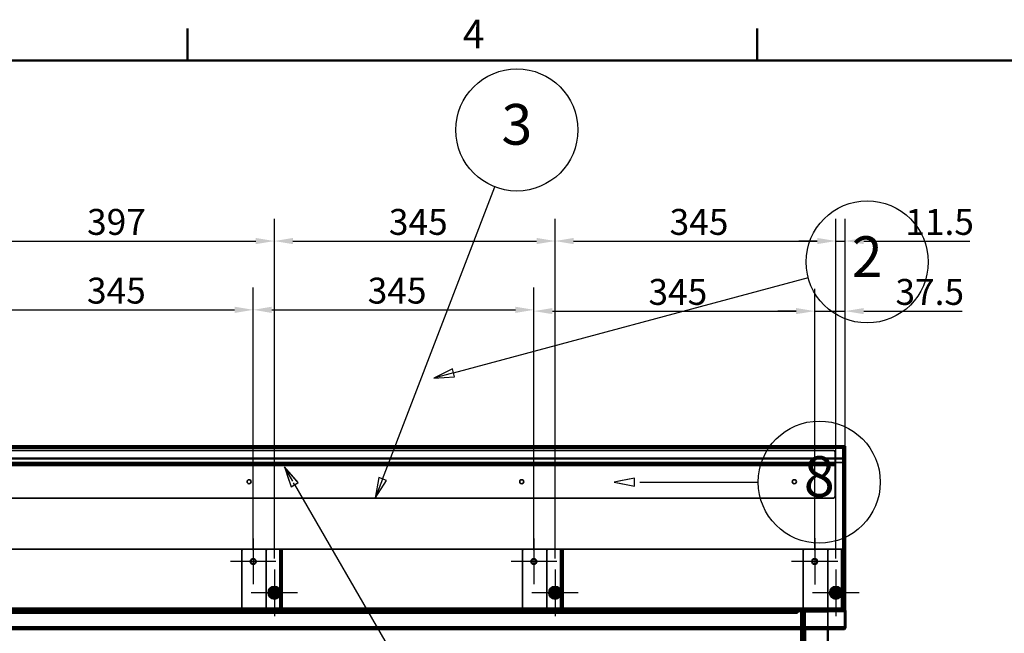
# Model space of a CAD drawing. Units: millimetres. Extents: x 55 to 13243, y 55 to 3011.
# Drawn here: x 5655 to 6865, y 2207 to 2960 of the extents above; entities that cross this region are included whole.
import ezdxf

# ---------------------------------------------------------------- set-up
doc = ezdxf.new("R2010")
doc.units = ezdxf.units.MM
doc.header["$LTSCALE"] = 9.090909
for name, color, linetype, lineweight in [('Center Mark(ISO)', 7, 'Continuous', 25), ('Dimensions(ISO)', 7, 'Continuous', 25), ('Hidden Edges(ISO)', 7, 'Continuous', 35), ('Hidden Tangent Edges(ISO)', 7, 'Continuous', 35), ('Sketch Geometry(ISO)', 7, 'Continuous', 50), ('Symbols(ISO)', 7, 'Continuous', 25), ('Visible Edges(ISO)', 7, 'Continuous', 50), ('Visible Tangent Edges(ISO)', 7, 'Continuous', 50)]:
    doc.layers.add(name, color=color, linetype=linetype, lineweight=lineweight)
doc.styles.add('Text_3.5mm', font='arial.ttf', dxfattribs={"width": 0.9})
doc.styles.add('Text__3.5mm', font='arial.ttf', dxfattribs={"width": 0.9})
doc.styles.add('Text__5.0mm', font='arial.ttf', dxfattribs={"width": 0.9})
doc.dimstyles.new('KS-STANDARD', dxfattribs={"dimscale": 9.090909, "dimtxt": 3.5, "dimasz": 2.5, "dimexe": 3, "dimexo": 1.5, "dimgap": 0.8, "dimtad": 1, "dimdec": 1, "dimrnd": 1e-08, "dimzin": 0, "dimdsep": 46, "dimtxsty": 'Text_3.5mm', "dimcen": 0.09, "dimdle": 10, "dimclrd": 7, "dimclre": 7, "dimclrt": 7, "dimadec": 1, "dimazin": 0, "dimtfac": 0.714286, "dimtdec": 4, "dimtmove": 0, "dimatfit": 3, "dimfxl": 1, "dimtolj": 1, "dimlwd": 25, "dimlwe": 25, "dimarcsym": 0})

# ---------------------------------------------------------------- blocks, each defined once
blk = doc.blocks.new('Borders Default Border')
at = {"layer": 'Sketch Geometry(ISO)'}
for p, q in [((140, 287), (140, 290.9)), ((210, 287), (210, 290.9))]:
    blk.add_line(p, q, dxfattribs=at)
at = {"layer": 'Sketch Geometry(ISO)', "flags": 128}
blk.add_lwpolyline([(10, 10), (10, 287), (410, 287), (410, 10), (10, 10)], dxfattribs=at)
at = {"layer": 'Symbols(ISO)', "color": 7, "insert": (173.84, 287.4), "char_height": 3.5, "attachment_point": 7, "style": 'Text__3.5mm'}
blk.add_mtext('4', dxfattribs=at)
blk = doc.blocks.new('*D81')
at = {"layer": 'Defpoints', "color": 0, "linetype": 'Continuous', "transparency": 16777216}
for p in [(5942, 2604), (5597, 2295), (5942, 2295)]:
    blk.add_point(p, dxfattribs=at)
at = {"layer": 'Dimensions(ISO)', "color": 7, "linetype": 'Continuous', "lineweight": 25, "transparency": 16777216}
for p, q in [((5597, 2308.6), (5597, 2631.3)), ((5942, 2308.6), (5942, 2631.3)), ((5619.7, 2604), (5919.2, 2604))]:
    blk.add_line(p, q, dxfattribs=at)
at = {"layer": 'Dimensions(ISO)', "color": 7, "linetype": 'Continuous', "transparency": 16777216}
for points in [[(5619.7, 2607.8), (5619.7, 2600.2), (5597, 2604)], [(5919.2, 2607.8), (5919.2, 2600.2), (5942, 2604)]]:
    blk.add_solid(points, dxfattribs=at)
at = {"layer": 'Dimensions(ISO)', "color": 7, "linetype": 'Continuous', "lineweight": 25, "transparency": 16777216, "insert": (5737.7, 2627.6), "char_height": 31.82, "attachment_point": 4, "style": 'Text_3.5mm'}
blk.add_mtext('\\A1;345', dxfattribs=at)
blk = doc.blocks.new('*D82')
at = {"layer": 'Defpoints', "color": 0, "linetype": 'Continuous', "transparency": 16777216}
for p in [(6287, 2604), (5942, 2295), (6287, 2295)]:
    blk.add_point(p, dxfattribs=at)
at = {"layer": 'Dimensions(ISO)', "color": 7, "linetype": 'Continuous', "lineweight": 25, "transparency": 16777216}
for p, q in [((5942, 2308.6), (5942, 2631.3)), ((6287, 2308.6), (6287, 2631.3)), ((5964.7, 2604), (6264.2, 2604))]:
    blk.add_line(p, q, dxfattribs=at)
at = {"layer": 'Dimensions(ISO)', "color": 7, "linetype": 'Continuous', "transparency": 16777216}
for points in [[(5964.7, 2607.8), (5964.7, 2600.2), (5942, 2604)], [(6264.2, 2607.8), (6264.2, 2600.2), (6287, 2604)]]:
    blk.add_solid(points, dxfattribs=at)
at = {"layer": 'Dimensions(ISO)', "color": 7, "linetype": 'Continuous', "lineweight": 25, "transparency": 16777216, "insert": (6082.7, 2627.6), "char_height": 31.82, "attachment_point": 4, "style": 'Text_3.5mm'}
blk.add_mtext('\\A1;345', dxfattribs=at)
blk = doc.blocks.new('*D83')
at = {"layer": 'Defpoints', "color": 0, "linetype": 'Continuous', "transparency": 16777216}
for p in [(6632, 2602.4), (6287, 2295), (6632, 2295)]:
    blk.add_point(p, dxfattribs=at)
at = {"layer": 'Dimensions(ISO)', "color": 7, "linetype": 'Continuous', "lineweight": 25, "transparency": 16777216}
for p, q in [((6287, 2308.6), (6287, 2629.7)), ((6632, 2308.6), (6632, 2629.7)), ((6309.7, 2602.4), (6609.2, 2602.4))]:
    blk.add_line(p, q, dxfattribs=at)
at = {"layer": 'Dimensions(ISO)', "color": 7, "linetype": 'Continuous', "transparency": 16777216}
for points in [[(6309.7, 2606.2), (6309.7, 2598.7), (6287, 2602.4)], [(6609.2, 2606.2), (6609.2, 2598.7), (6632, 2602.4)]]:
    blk.add_solid(points, dxfattribs=at)
at = {"layer": 'Dimensions(ISO)', "color": 7, "linetype": 'Continuous', "lineweight": 25, "transparency": 16777216, "insert": (6427.7, 2626), "char_height": 31.82, "attachment_point": 4, "style": 'Text_3.5mm'}
blk.add_mtext('\\A1;345', dxfattribs=at)
blk = doc.blocks.new('Balloon2')
at = {"layer": 'Symbols(ISO)', "color": 7, "linetype": 'Continuous', "lineweight": 25}
for p, q in [((172.69, 248.62), (216.3, 260.31)), ((172.56, 249.1), (170.28, 247.97)), ((172.69, 248.62), (170.28, 247.97)), ((170.28, 247.97), (172.82, 248.14)), ((172.82, 248.14), (172.56, 249.1))]:
    blk.add_line(p, q, dxfattribs=at)
at = {"layer": 'Symbols(ISO)', "color": 7, "linetype": 'Continuous', "lineweight": 25, "flags": 128}
blk.add_lwpolyline([(172.56, 249.1), (170.28, 247.97), (172.82, 248.14), (172.56, 249.1)], dxfattribs=at)
at = {"layer": 'Symbols(ISO)'}
blk.add_circle((223.52, 262.24), 7.5, dxfattribs=at)
at = {"layer": 'Symbols(ISO)', "color": 7}
blk.add_solid([(172.56, 249.1), (170.28, 247.97), (172.82, 248.14), (172.56, 249.1)], dxfattribs=at)
at = {"layer": 'Symbols(ISO)', "insert": (223.52, 262.24), "char_height": 5, "attachment_point": 5, "style": 'Text__5.0mm'}
blk.add_mtext('2', dxfattribs=at)
blk = doc.blocks.new('Balloon4')
at = {"layer": 'Symbols(ISO)', "color": 7, "linetype": 'Continuous', "lineweight": 25}
for p, q in [((152.92, 235.3), (151.91, 237.05)), ((153.45, 235.3), (151.91, 237.05)), ((151.91, 237.05), (152.5, 235.3)), ((152.57, 235.1), (152.73, 234.63)), ((152.73, 234.63), (153.55, 235.1)), ((153.16, 234.88), (153.04, 235.1)), ((153.16, 234.88), (168.92, 207.6))]:
    blk.add_line(p, q, dxfattribs=at)
at = {"layer": 'Symbols(ISO)', "color": 7, "linetype": 'Continuous', "lineweight": 25, "flags": 128}
blk.add_lwpolyline([(153.6, 235.13), (151.91, 237.05), (152.73, 234.63), (153.6, 235.13)], dxfattribs=at)
at = {"layer": 'Symbols(ISO)'}
blk.add_circle((172.67, 201.11), 7.5, dxfattribs=at)
at = {"layer": 'Symbols(ISO)', "color": 7}
blk.add_solid([(153.6, 235.13), (151.91, 237.05), (152.73, 234.63), (153.6, 235.13)], dxfattribs=at)
at = {"layer": 'Symbols(ISO)', "insert": (172.67, 201.15), "char_height": 5, "attachment_point": 5, "style": 'Text__5.0mm'}
blk.add_mtext('3', dxfattribs=at)
blk = doc.blocks.new('Balloon5')
at = {"layer": 'Symbols(ISO)', "color": 7, "linetype": 'Continuous', "lineweight": 25}
for p, q in [((192.86, 235.1), (194.94, 234.69)), ((194.94, 235.69), (193.02, 235.3)), ((194.94, 235.3), (194.94, 235.69)), ((194.94, 234.69), (194.94, 235.1)), ((195.6, 235.19), (210.13, 235.19))]:
    blk.add_line(p, q, dxfattribs=at)
at = {"layer": 'Symbols(ISO)', "color": 7, "linetype": 'Continuous', "lineweight": 25, "flags": 128}
blk.add_lwpolyline([(194.94, 235.69), (192.44, 235.19), (194.94, 234.69), (194.94, 235.69)], dxfattribs=at)
at = {"layer": 'Symbols(ISO)'}
blk.add_circle((217.63, 235.19), 7.5, dxfattribs=at)
at = {"layer": 'Symbols(ISO)', "color": 7}
blk.add_solid([(194.94, 235.69), (192.44, 235.19), (194.94, 234.69), (194.94, 235.69)], dxfattribs=at)
at = {"layer": 'Symbols(ISO)', "insert": (217.63, 235.23), "char_height": 5, "attachment_point": 5, "style": 'Text__5.0mm'}
blk.add_mtext('8', dxfattribs=at)
blk = doc.blocks.new('*D85')
at = {"layer": 'Defpoints', "color": 0, "linetype": 'Continuous', "transparency": 16777216}
for p in [(6669.5, 2602.4), (6669.5, 2421.5), (6632, 2323.5)]:
    blk.add_point(p, dxfattribs=at)
at = {"layer": 'Dimensions(ISO)', "color": 7, "linetype": 'Continuous', "lineweight": 25, "transparency": 16777216}
for p, q in [((6632, 2337.1), (6632, 2629.7)), ((6669.5, 2435.1), (6669.5, 2629.7)), ((6609.2, 2602.4), (6586.5, 2602.4)), ((6632, 2602.4), (6669.5, 2602.4)), ((6692.2, 2602.4), (6813.1, 2602.4))]:
    blk.add_line(p, q, dxfattribs=at)
at = {"layer": 'Dimensions(ISO)', "color": 7, "linetype": 'Continuous', "transparency": 16777216}
for points in [[(6609.2, 2606.2), (6609.2, 2598.7), (6632, 2602.4)], [(6692.2, 2606.2), (6692.2, 2598.7), (6669.5, 2602.4)]]:
    blk.add_solid(points, dxfattribs=at)
at = {"layer": 'Dimensions(ISO)', "color": 7, "linetype": 'Continuous', "lineweight": 25, "transparency": 16777216, "insert": (6731.2, 2626), "char_height": 31.82, "attachment_point": 4, "style": 'Text_3.5mm'}
blk.add_mtext('\\A1;37.5', dxfattribs=at)
blk = doc.blocks.new('*D86')
at = {"layer": 'Defpoints', "color": 0, "linetype": 'Continuous', "transparency": 16777216}
for p in [(5968, 2688.5), (5571, 2284.9), (5968, 2284.9)]:
    blk.add_point(p, dxfattribs=at)
at = {"layer": 'Dimensions(ISO)', "color": 7, "linetype": 'Continuous', "lineweight": 25, "transparency": 16777216}
for p, q in [((5571, 2298.5), (5571, 2715.7)), ((5968, 2298.5), (5968, 2715.7)), ((5593.7, 2688.5), (5945.2, 2688.5))]:
    blk.add_line(p, q, dxfattribs=at)
at = {"layer": 'Dimensions(ISO)', "color": 7, "linetype": 'Continuous', "transparency": 16777216}
for points in [[(5593.7, 2692.3), (5593.7, 2684.7), (5571, 2688.5)], [(5945.2, 2692.3), (5945.2, 2684.7), (5968, 2688.5)]]:
    blk.add_solid(points, dxfattribs=at)
at = {"layer": 'Dimensions(ISO)', "color": 7, "linetype": 'Continuous', "lineweight": 25, "transparency": 16777216, "insert": (5737.8, 2712), "char_height": 31.82, "attachment_point": 4, "style": 'Text_3.5mm'}
blk.add_mtext('\\A1;397', dxfattribs=at)
blk = doc.blocks.new('*D87')
at = {"layer": 'Defpoints', "color": 0, "linetype": 'Continuous', "transparency": 16777216}
for p in [(6313, 2688.5), (5968, 2284.9), (6313, 2284.9)]:
    blk.add_point(p, dxfattribs=at)
at = {"layer": 'Dimensions(ISO)', "color": 7, "linetype": 'Continuous', "lineweight": 25, "transparency": 16777216}
for p, q in [((5968, 2298.5), (5968, 2715.7)), ((6313, 2298.5), (6313, 2715.7)), ((5990.7, 2688.5), (6290.2, 2688.5))]:
    blk.add_line(p, q, dxfattribs=at)
at = {"layer": 'Dimensions(ISO)', "color": 7, "linetype": 'Continuous', "transparency": 16777216}
for points in [[(5990.7, 2692.3), (5990.7, 2684.7), (5968, 2688.5)], [(6290.2, 2692.3), (6290.2, 2684.7), (6313, 2688.5)]]:
    blk.add_solid(points, dxfattribs=at)
at = {"layer": 'Dimensions(ISO)', "color": 7, "linetype": 'Continuous', "lineweight": 25, "transparency": 16777216, "insert": (6108.7, 2712), "char_height": 31.82, "attachment_point": 4, "style": 'Text_3.5mm'}
blk.add_mtext('\\A1;345', dxfattribs=at)
blk = doc.blocks.new('*D88')
at = {"layer": 'Defpoints', "color": 0, "linetype": 'Continuous', "transparency": 16777216}
for p in [(6658, 2688.5), (6313, 2284.9), (6658, 2284.9)]:
    blk.add_point(p, dxfattribs=at)
at = {"layer": 'Dimensions(ISO)', "color": 7, "linetype": 'Continuous', "lineweight": 25, "transparency": 16777216}
for p, q in [((6313, 2298.5), (6313, 2715.7)), ((6658, 2298.5), (6658, 2715.7)), ((6335.7, 2688.5), (6635.2, 2688.5))]:
    blk.add_line(p, q, dxfattribs=at)
at = {"layer": 'Dimensions(ISO)', "color": 7, "linetype": 'Continuous', "transparency": 16777216}
for points in [[(6335.7, 2692.3), (6335.7, 2684.7), (6313, 2688.5)], [(6635.2, 2692.3), (6635.2, 2684.7), (6658, 2688.5)]]:
    blk.add_solid(points, dxfattribs=at)
at = {"layer": 'Dimensions(ISO)', "color": 7, "linetype": 'Continuous', "lineweight": 25, "transparency": 16777216, "insert": (6453.7, 2712), "char_height": 31.82, "attachment_point": 4, "style": 'Text_3.5mm'}
blk.add_mtext('\\A1;345', dxfattribs=at)
blk = doc.blocks.new('*D92')
at = {"layer": 'Defpoints', "color": 0, "linetype": 'Continuous', "transparency": 16777216}
for p in [(6658, 2688.5), (6669.5, 2436.4), (6658, 2284.9)]:
    blk.add_point(p, dxfattribs=at)
at = {"layer": 'Dimensions(ISO)', "color": 7, "linetype": 'Continuous', "lineweight": 25, "transparency": 16777216}
for p, q in [((6658, 2298.5), (6658, 2715.7)), ((6669.5, 2450), (6669.5, 2715.7)), ((6635.2, 2688.5), (6612.5, 2688.5)), ((6658, 2688.5), (6669.5, 2688.5)), ((6692.2, 2688.5), (6822.5, 2688.5))]:
    blk.add_line(p, q, dxfattribs=at)
at = {"layer": 'Dimensions(ISO)', "color": 7, "linetype": 'Continuous', "transparency": 16777216}
for points in [[(6635.2, 2692.3), (6635.2, 2684.7), (6658, 2688.5)], [(6692.2, 2692.3), (6692.2, 2684.7), (6669.5, 2688.5)]]:
    blk.add_solid(points, dxfattribs=at)
at = {"layer": 'Dimensions(ISO)', "color": 7, "linetype": 'Continuous', "lineweight": 25, "transparency": 16777216, "insert": (6743.3, 2712), "char_height": 31.82, "attachment_point": 4, "style": 'Text_3.5mm'}
blk.add_mtext('\\A1;11.5', dxfattribs=at)
blk = doc.blocks.new('Balloon9')
at = {"layer": 'Symbols(ISO)', "color": 7, "linetype": 'Continuous', "lineweight": 25}
for p, q in [((163.97, 235.57), (177.78, 271.46)), ((163.5, 235.75), (163.07, 233.24)), ((163.97, 235.57), (163.07, 233.24)), ((163.07, 233.24), (164.44, 235.39)), ((164.44, 235.39), (163.5, 235.75))]:
    blk.add_line(p, q, dxfattribs=at)
at = {"layer": 'Symbols(ISO)', "color": 7, "linetype": 'Continuous', "lineweight": 25, "flags": 128}
blk.add_lwpolyline([(163.5, 235.75), (163.07, 233.24), (164.44, 235.39), (163.5, 235.75)], dxfattribs=at)
at = {"layer": 'Symbols(ISO)'}
blk.add_circle((180.47, 278.45), 7.5, dxfattribs=at)
at = {"layer": 'Symbols(ISO)', "color": 7}
blk.add_solid([(163.5, 235.75), (163.07, 233.24), (164.44, 235.39), (163.5, 235.75)], dxfattribs=at)
at = {"layer": 'Symbols(ISO)', "insert": (180.47, 278.49), "char_height": 5, "attachment_point": 5, "style": 'Text__5.0mm'}
blk.add_mtext('3', dxfattribs=at)

msp = doc.modelspace()

# ---------------------------------------------------------------- linework, layer by layer
at = {"layer": 'Center Mark(ISO)', "linetype": 'Continuous'}
for p, q in [((6631.977, 2323.496), (6631.977, 2266.496)), ((5941.977, 2322.996), (5941.977, 2266.996)), ((6286.977, 2322.996), (6286.977, 2266.996)), ((5969.977, 2294.996), (5913.977, 2294.996)), ((6314.977, 2294.996), (6258.977, 2294.996)), ((6660.477, 2294.996), (6603.477, 2294.996)), ((5967.971, 2284.853), (5967.971, 2227.853)), ((6312.971, 2284.853), (6312.971, 2227.853)), ((6657.971, 2284.853), (6657.971, 2227.853)), ((5996.471, 2256.353), (5939.471, 2256.353)), ((6341.471, 2256.353), (6284.471, 2256.353)), ((6686.471, 2256.353), (6629.471, 2256.353))]:
    msp.add_line(p, q, dxfattribs=at)
at = {"layer": 'Hidden Edges(ISO)'}
for p, q in [((4871.871, 2435.153), (6667.071, 2435.153)), ((4883.971, 2431.353), (6654.971, 2431.353)), ((6656.971, 2416.353), (6656.971, 2429.353)), ((6667.971, 2421.453), (6667.971, 2416.353)), ((6668.271, 2236.353), (6668.271, 2421.453)), ((6667.971, 2416.353), (6656.971, 2416.353)), ((6656.971, 2416.353), (6656.971, 2414.553)), ((6656.971, 2413.753), (6656.971, 2414.553)), ((6656.971, 2412.853), (6656.971, 2413.753)), ((6656.971, 2374.853), (6656.971, 2412.853)), ((4883.971, 2372.853), (6654.971, 2372.853)), ((5609.477, 2309.996), (5929.477, 2309.996)), ((5927.977, 2237.996), (5927.977, 2308.496)), ((5929.477, 2309.996), (5959.477, 2309.996)), ((5957.977, 2237.996), (5957.977, 2308.496)), ((5959.477, 2309.996), (5974.781, 2309.996)), ((5974.781, 2309.996), (5977.781, 2309.996)), ((5976.281, 2236.496), (5976.281, 2309.996)), ((5977.781, 2309.996), (5977.781, 2236.496)), ((5977.781, 2309.996), (6274.477, 2309.996)), ((6272.977, 2237.996), (6272.977, 2308.496)), ((6274.477, 2309.996), (6304.477, 2309.996)), ((6302.977, 2237.996), (6302.977, 2308.496)), ((6304.477, 2309.996), (6319.781, 2309.996)), ((6319.781, 2309.996), (6322.781, 2309.996)), ((6321.281, 2236.496), (6321.281, 2309.996)), ((6322.781, 2309.996), (6322.781, 2236.496)), ((6322.781, 2309.996), (6619.477, 2309.996)), ((6617.977, 2237.996), (6617.977, 2308.496)), ((6619.477, 2309.996), (6649.477, 2309.996)), ((6647.977, 2237.996), (6647.977, 2308.496)), ((6649.477, 2309.996), (6664.781, 2309.996)), ((6664.781, 2309.996), (6667.781, 2309.996)), ((6666.281, 2236.496), (6666.281, 2309.996)), ((6667.781, 2309.996), (6667.781, 2236.496)), ((6667.964, 2306.996), (6667.964, 2237.553)), ((6667.028, 2235.153), (4871.914, 2235.153)), ((6609.471, 2231.353), (4929.471, 2231.353)), ((5751.971, 2235.153), (5751.971, 2236.353)), ((5786.971, 2235.153), (5786.971, 2236.353)), ((5959.477, 2236.496), (5929.477, 2236.496)), ((5974.781, 2236.496), (5959.477, 2236.496)), ((5977.781, 2236.496), (5974.781, 2236.496)), ((6304.477, 2236.496), (6274.477, 2236.496)), ((6319.781, 2236.496), (6304.477, 2236.496)), ((6322.781, 2236.496), (6319.781, 2236.496)), ((6351.971, 2235.153), (6351.971, 2236.353)), ((6386.971, 2235.153), (6386.971, 2236.353)), ((6611.971, 2236.353), (6611.971, 2233.853)), ((6615.071, 2233.953), (6615.071, 2136.81)), ((6616.114, 2236.353), (6616.114, 2235.153)), ((6616.271, 2234.801), (6616.271, 2235.65)), ((6616.271, 2233.953), (6616.271, 2234.801)), ((6616.271, 2233.953), (6616.271, 2231.153)), ((6616.271, 2231.153), (6616.271, 2218)), ((6618.279, 2231.335), (6616.287, 2231.516)), ((6616.287, 2229.415), (6616.287, 2231.153)), ((6618.279, 2229.415), (6616.287, 2229.415)), ((6617.265, 2236.353), (6617.265, 2235.681)), ((6617.265, 2235.681), (6617.265, 2235.153)), ((6617.788, 2235.681), (6617.788, 2236.353)), ((6617.788, 2235.153), (6617.788, 2235.681)), ((6618.071, 2236.353), (6618.071, 2235.153)), ((6618.271, 2231.153), (6618.279, 2231.153)), ((6618.271, 2218), (6618.271, 2231.153)), ((6618.279, 2231.153), (6618.279, 2229.415)), ((6618.279, 2229.415), (6620.089, 2229.415)), ((6649.477, 2236.496), (6619.477, 2236.496)), ((6620.089, 2233.145), (6619.907, 2235.136)), ((6619.907, 2232.915), (6619.907, 2229.415)), ((6620.089, 2232.915), (6619.907, 2232.915)), ((6620.089, 2229.415), (6620.089, 2232.915)), ((6620.089, 2232.915), (6620.271, 2232.915)), ((6620.271, 2233.153), (6620.674, 2233.153)), ((6620.271, 2232.915), (6648.009, 2232.915)), ((6638.009, 2233.153), (6620.674, 2233.153)), ((6638.009, 2233.153), (6648.009, 2233.153)), ((6648.009, 2235.153), (6648.009, 2233.153)), ((6648.009, 2211.667), (6648.009, 2232.915)), ((6664.781, 2236.496), (6649.477, 2236.496)), ((6667.781, 2236.496), (6664.781, 2236.496)), ((6667.356, 2235.153), (6667.028, 2235.153)), ((6667.356, 2236.335), (6667.356, 2235.681)), ((6667.356, 2235.681), (6667.356, 2235.153)), ((6667.954, 2235.153), (6667.356, 2235.153)), ((6667.954, 2236.353), (6667.954, 2235.681)), ((6667.954, 2235.681), (6667.954, 2235.153)), ((6667.954, 2235.153), (6668.47, 2235.153)), ((6667.964, 2236.704), (6667.964, 2237.553)), ((6667.964, 2236.704), (6667.964, 2235.856)), ((6669.464, 2236.704), (6667.964, 2236.704)), ((6667.964, 2235.856), (6669.464, 2235.856)), ((6668.205, 2234.801), (6669.053, 2235.65)), ((6668.47, 2235.825), (6668.47, 2236.268)), ((6668.47, 2235.153), (6668.47, 2235.825)), ((6668.556, 2214.067), (6668.556, 2233.953)), ((6669.464, 2236.704), (6669.464, 2236.353)), ((6616.271, 2215.457), (6616.271, 2218)), ((6616.271, 2215.457), (6616.271, 2211.667)), ((6618.271, 2218), (6618.271, 2211.667)), ((4871.73, 2212.867), (6667.211, 2212.867)), ((6658.714, 2211.667), (6658.714, 2212.867)), ((6659.471, 2212.867), (6659.471, 2211.667)), ((6667.211, 2212.867), (6667.356, 2212.867)), ((6667.356, 2212.867), (6667.356, 2212.339)), ((6667.356, 2212.867), (6668.114, 2212.867)), ((6667.356, 2212.339), (6667.356, 2211.672)), ((6668.114, 2212.867), (6668.114, 2212.339)), ((6668.114, 2212.339), (6668.114, 2211.667)), ((6668.205, 2213.219), (6669.053, 2212.37))]:
    msp.add_line(p, q, dxfattribs=at)
for centre, radius in [((5936.971, 2392.853), 2.5), ((6271.971, 2392.853), 2.5), ((6606.971, 2392.853), 2.5), ((5941.977, 2294.996), 3.5), ((5941.977, 2294.996), 3), ((6286.977, 2294.996), 3.5), ((6286.977, 2294.996), 3), ((6631.977, 2294.996), 3.5), ((6631.977, 2294.996), 3), ((5967.977, 2256.496), 7.75), ((6312.977, 2256.496), 7.75), ((6657.977, 2256.496), 7.75), ((5967.977, 2256.496), 5.425), ((5967.977, 2256.496), 5.175), ((5967.977, 2256.496), 4.8), ((5967.977, 2256.496), 4.765), ((5967.977, 2256.496), 4.75), ((5967.971, 2256.353), 3.5), ((5967.977, 2256.496), 3.5), ((5967.977, 2256.496), 3.324), ((5967.971, 2256.353), 3), ((5967.971, 2256.353), 2.387), ((6312.977, 2256.496), 5.425), ((6312.977, 2256.496), 5.175), ((6312.977, 2256.496), 4.8), ((6312.977, 2256.496), 4.765), ((6312.977, 2256.496), 4.75), ((6312.971, 2256.353), 3.5), ((6312.977, 2256.496), 3.5), ((6312.977, 2256.496), 3.324), ((6312.971, 2256.353), 3), ((6312.971, 2256.353), 2.387), ((6657.977, 2256.496), 5.425), ((6657.977, 2256.496), 5.175), ((6657.977, 2256.496), 4.8), ((6657.977, 2256.496), 4.765), ((6657.977, 2256.496), 4.75), ((6657.971, 2256.353), 3.5), ((6657.977, 2256.496), 3.5), ((6657.977, 2256.496), 3.324), ((6657.971, 2256.353), 3), ((6657.971, 2256.353), 2.387)]:
    msp.add_circle(centre, radius, dxfattribs=at)
for centre, radius, start, end in [((6654.971, 2429.353), 2, 0, 90), ((6654.971, 2374.853), 2, 270, 0), ((5929.477, 2308.496), 1.5, 90, 180), ((5959.477, 2308.496), 1.5, 90, 180), ((6274.477, 2308.496), 1.5, 90, 180), ((6304.477, 2308.496), 1.5, 90, 180), ((6619.477, 2308.496), 1.5, 90, 180), ((6649.477, 2308.496), 1.5, 90, 180), ((6664.964, 2306.996), 3, 0, 90), ((5929.477, 2237.996), 1.5, 180, 270), ((5959.477, 2237.996), 1.5, 180, 270), ((6274.477, 2237.996), 1.5, 180, 270), ((6304.477, 2237.996), 1.5, 180, 270), ((6609.471, 2233.853), 2.5, 270, 0), ((6617.471, 2233.953), 2.4, 90, 180), ((6617.471, 2233.953), 1.2, 90, 180), ((6619.477, 2237.996), 1.5, 180, 270), ((6649.477, 2237.996), 1.5, 180, 270), ((6667.356, 2233.953), 1.2, 0, 45), ((6667.356, 2233.953), 2.4, 28.223978, 45), ((6667.356, 2214.067), 1.2, 315, 0), ((6667.356, 2214.067), 2.4, 315, 331.776022)]:
    msp.add_arc(centre, radius, start, end, dxfattribs=at)
for points, knots in [([(6617.788, 2236.353), (6617.534, 2236.353), (6617.283, 2236.291), (6616.776, 2236.05), (6616.524, 2235.873), (6616.271, 2235.65)], [0, 0, 0, 0, 0.121361746, 0.121361746, 0.242723494, 0.242723494, 0.242723494, 0.242723494]), ([(6616.271, 2235.65), (6616.437, 2235.873), (6616.602, 2236.05), (6616.934, 2236.291), (6617.099, 2236.353), (6617.265, 2236.353)], [0, 0, 0, 0, 0.106899663, 0.106899663, 0.213799328, 0.213799328, 0.213799328, 0.213799328]), ([(6620.271, 2235.153), (6620.012, 2235.153), (6619.754, 2235.128), (6618.992, 2234.978), (6618.508, 2234.781), (6617.641, 2234.212), (6617.267, 2233.845), (6616.746, 2233.086), (6616.569, 2232.721), (6616.331, 2231.952), (6616.271, 2231.553), (6616.271, 2231.153)], [0, 0, 0, 0, 0.077555292, 0.077555292, 0.233175837, 0.233175837, 0.389469266, 0.389469266, 0.511432284, 0.511432284, 0.633448788, 0.633448788, 0.633448788, 0.633448788]), ([(6616.271, 2234.801), (6616.524, 2234.913), (6616.776, 2235.001), (6617.283, 2235.122), (6617.534, 2235.153), (6617.788, 2235.153)], [0, 0, 0, 0, 0.089576278, 0.089576278, 0.179152557, 0.179152557, 0.179152557, 0.179152557]), ([(6617.265, 2235.153), (6617.099, 2235.153), (6616.934, 2235.122), (6616.602, 2235.001), (6616.437, 2234.913), (6616.271, 2234.801)], [0, 0, 0, 0, 0.068722701, 0.068722701, 0.137445403, 0.137445403, 0.137445403, 0.137445403]), ([(6618.271, 2231.153), (6618.271, 2231.288), (6618.284, 2231.424), (6618.366, 2231.818), (6618.472, 2232.068), (6618.774, 2232.505), (6618.963, 2232.689), (6619.345, 2232.936), (6619.52, 2233.017), (6619.888, 2233.125), (6620.079, 2233.153), (6620.271, 2233.153)], [0, 0, 0, 0, 0.043220374, 0.043220374, 0.126910241, 0.126910241, 0.207224541, 0.207224541, 0.265243893, 0.265243893, 0.323036684, 0.323036684, 0.323036684, 0.323036684]), ([(6667.356, 2235.153), (6667.514, 2235.153), (6667.67, 2235.122), (6667.961, 2235.001), (6668.093, 2234.913), (6668.205, 2234.801)], [0, 0, 0, 0, 0.076900991, 0.076900991, 0.153801981, 0.153801981, 0.153801981, 0.153801981]), ([(6667.954, 2235.153), (6668.208, 2235.153), (6668.459, 2235.122), (6668.966, 2235.001), (6669.217, 2234.913), (6669.471, 2234.801)], [0, 0, 0, 0, 0.089576278, 0.089576278, 0.179152557, 0.179152557, 0.179152557, 0.179152557]), ([(6669.053, 2235.65), (6668.831, 2235.873), (6668.566, 2236.05), (6668.252, 2236.18), (6668.23, 2236.188), (6668.207, 2236.197)], [0, 0, 0, 0, 0.112332111, 0.112332111, 0.120974262, 0.120974262, 0.120974262, 0.120974262]), ([(6668.47, 2236.353), (6668.636, 2236.353), (6668.801, 2236.384), (6669.133, 2236.505), (6669.298, 2236.593), (6669.464, 2236.704)], [0, 0, 0, 0, 0.068722701, 0.068722701, 0.137445403, 0.137445403, 0.137445403, 0.137445403]), ([(6669.371, 2235.736), (6669.236, 2235.569), (6669.102, 2235.434), (6668.801, 2235.215), (6668.636, 2235.153), (6668.47, 2235.153)], [0.020022218, 0.020022218, 0.020022218, 0.020022218, 0.106899663, 0.106899663, 0.213799328, 0.213799328, 0.213799328, 0.213799328]), ([(6668.205, 2213.219), (6668.093, 2213.107), (6667.961, 2213.019), (6667.67, 2212.898), (6667.514, 2212.867), (6667.356, 2212.867)], [0, 0, 0, 0, 0.082881002, 0.082881002, 0.165762004, 0.165762004, 0.165762004, 0.165762004]), ([(6667.885, 2211.726), (6668.018, 2211.756), (6668.148, 2211.798), (6668.566, 2211.971), (6668.831, 2212.147), (6669.053, 2212.37)], [0.065930506, 0.065930506, 0.065930506, 0.065930506, 0.116507561, 0.116507561, 0.233015124, 0.233015124, 0.233015124, 0.233015124]), ([(6669.471, 2213.219), (6669.244, 2213.107), (6669.019, 2213.019), (6668.566, 2212.898), (6668.341, 2212.867), (6668.114, 2212.867)], [0, 0, 0, 0, 0.082881002, 0.082881002, 0.165762004, 0.165762004, 0.165762004, 0.165762004])]:
    msp.add_open_spline(points, degree=3, knots=knots, dxfattribs=at)
at = {"layer": 'Hidden Tangent Edges(ISO)'}
for p, q in [((4871.871, 2433.953), (6667.071, 2433.953)), ((6669.471, 2433.953), (6668.271, 2433.953)), ((4881.971, 2416.353), (6656.971, 2416.353)), ((4881.971, 2415.453), (6656.971, 2415.453)), ((4881.971, 2414.653), (6656.971, 2414.653)), ((4881.971, 2414.553), (6656.971, 2414.553)), ((4881.971, 2413.753), (6656.971, 2413.753)), ((4881.971, 2412.853), (6656.971, 2412.853)), ((5974.781, 2236.496), (5974.781, 2309.996)), ((6319.781, 2236.496), (6319.781, 2309.996)), ((6664.781, 2236.496), (6664.781, 2309.996)), ((4870.977, 2237.553), (6667.964, 2237.553)), ((6616.271, 2231.153), (6618.271, 2231.153)), ((6620.271, 2233.153), (6620.271, 2235.153)), ((6620.271, 2211.667), (6620.271, 2232.915)), ((6620.674, 2235.153), (6620.674, 2233.153)), ((6638.009, 2235.153), (6638.009, 2233.153)), ((6616.271, 2218), (6618.271, 2218))]:
    msp.add_line(p, q, dxfattribs=at)
for centre, radius in [((5967.977, 2256.496), 7.25), ((6312.977, 2256.496), 7.25), ((6657.977, 2256.496), 7.25), ((5967.971, 2256.353), 3.25), ((6312.971, 2256.353), 3.25), ((6657.971, 2256.353), 3.25)]:
    msp.add_circle(centre, radius, dxfattribs=at)
at = {"layer": 'Visible Edges(ISO)'}
for p, q in [((6667.071, 2436.353), (4871.871, 2436.353)), ((6667.971, 2436.353), (6667.071, 2436.353)), ((6667.071, 2436.353), (6667.071, 2421.453)), ((6667.071, 2435.153), (6667.971, 2435.153)), ((6667.971, 2435.153), (6667.971, 2436.353)), ((6667.971, 2435.153), (6667.971, 2433.953)), ((6667.971, 2433.953), (6667.971, 2421.453)), ((6669.471, 2436.353), (6668.271, 2436.353)), ((6668.271, 2422.453), (6668.271, 2436.353)), ((6669.471, 2422.453), (6669.471, 2436.353)), ((6667.071, 2421.453), (6669.471, 2421.453)), ((6669.471, 2422.453), (6668.271, 2422.453)), ((6668.271, 2422.453), (6668.271, 2421.453)), ((6669.471, 2422.453), (6669.471, 2421.453)), ((6669.471, 2421.453), (6669.471, 2236.353)), ((5965.971, 2257.508), (5967.971, 2258.662)), ((5965.971, 2255.198), (5965.971, 2257.508)), ((5967.971, 2254.044), (5965.971, 2255.198)), ((5967.971, 2258.662), (5969.971, 2257.508)), ((5969.971, 2255.198), (5967.971, 2254.044)), ((5969.971, 2257.508), (5969.971, 2255.198)), ((6310.971, 2257.508), (6312.971, 2258.662)), ((6310.971, 2255.198), (6310.971, 2257.508)), ((6312.971, 2254.044), (6310.971, 2255.198)), ((6312.971, 2258.662), (6314.971, 2257.508)), ((6314.971, 2255.198), (6312.971, 2254.044)), ((6314.971, 2257.508), (6314.971, 2255.198)), ((6655.971, 2257.508), (6657.971, 2258.662)), ((6655.971, 2255.198), (6655.971, 2257.508)), ((6657.971, 2254.044), (6655.971, 2255.198)), ((6657.971, 2258.662), (6659.971, 2257.508)), ((6659.971, 2255.198), (6657.971, 2254.044)), ((6659.971, 2257.508), (6659.971, 2255.198)), ((4871.914, 2236.353), (6667.028, 2236.353)), ((6667.356, 2236.353), (6667.028, 2236.353)), ((6667.356, 2236.353), (6667.356, 2236.335)), ((6667.356, 2236.353), (6667.954, 2236.353)), ((6669.471, 2236.353), (6667.954, 2236.353)), ((6668.47, 2236.268), (6668.47, 2236.353)), ((6669.464, 2236.353), (6669.464, 2235.856)), ((6669.471, 2235.65), (6669.471, 2233.953)), ((6669.471, 2233.953), (6669.471, 2214.067)), ((6669.756, 2214.067), (6669.756, 2233.953)), ((6667.211, 2211.667), (4871.73, 2211.667)), ((6616.271, 2211.667), (6616.271, 2137.189)), ((6618.271, 2211.667), (6618.271, 2050.335)), ((6648.009, 2058.415), (6648.009, 2211.667)), ((6667.211, 2211.667), (6667.356, 2211.667)), ((6667.356, 2211.672), (6667.356, 2211.667)), ((6668.114, 2211.667), (6667.356, 2211.667)), ((6669.471, 2214.067), (6669.471, 2212.37))]:
    msp.add_line(p, q, dxfattribs=at)
for centre in [(5967.971, 2256.353), (6312.971, 2256.353), (6657.971, 2256.353)]:
    msp.add_circle(centre, 5.25, dxfattribs=at)
for centre, start, end in [((6667.356, 2233.953), 0, 28.223978), ((6667.356, 2214.067), 331.776022, 0)]:
    msp.add_arc(centre, 2.4, start, end, dxfattribs=at)
for points in [[(6668.207, 2236.197), (6667.936, 2236.3), (6667.647, 2236.353), (6667.356, 2236.353)], [(6669.464, 2235.856), (6669.433, 2235.814), (6669.402, 2235.774), (6669.371, 2235.736)], [(6667.356, 2211.667), (6667.535, 2211.667), (6667.712, 2211.687), (6667.885, 2211.726)]]:
    msp.add_open_spline(points, degree=3, dxfattribs=at)
for points, knots in [([(6669.471, 2235.65), (6669.217, 2235.873), (6668.966, 2236.05), (6668.459, 2236.291), (6668.208, 2236.353), (6667.954, 2236.353)], [0, 0, 0, 0, 0.121361746, 0.121361746, 0.242723494, 0.242723494, 0.242723494, 0.242723494]), ([(6668.114, 2211.667), (6668.341, 2211.667), (6668.566, 2211.729), (6669.019, 2211.971), (6669.244, 2212.147), (6669.471, 2212.37)], [0, 0, 0, 0, 0.116507561, 0.116507561, 0.233015124, 0.233015124, 0.233015124, 0.233015124])]:
    msp.add_open_spline(points, degree=3, knots=knots, dxfattribs=at)
at = {"layer": 'Visible Tangent Edges(ISO)'}
for p, q in [((6667.071, 2433.953), (6667.971, 2433.953)), ((6667.071, 2421.453), (4871.871, 2421.453)), ((6667.071, 2236.353), (6667.071, 2421.453)), ((6669.471, 2233.953), (4869.47, 2233.953)), ((4869.47, 2214.067), (6669.471, 2214.067)), ((6620.271, 2048.415), (6620.271, 2211.667))]:
    msp.add_line(p, q, dxfattribs=at)
for centre in [(5967.971, 2256.353), (6312.971, 2256.353), (6657.971, 2256.353)]:
    msp.add_circle(centre, 2.75, dxfattribs=at)

# ---------------------------------------------------------------- block references
at = {"xscale": 10, "yscale": 10, "zscale": 10}
msp.add_blockref('Borders Default Border', (4461.298, 40.451), dxfattribs=at)
at = {"layer": 'Symbols(ISO)', "xscale": 10, "yscale": 10, "zscale": 10}
for name in ['Balloon9', 'Balloon2', 'Balloon5', 'Balloon4']:
    msp.add_blockref(name, (4461.298, 40.451), dxfattribs=at)

# ---------------------------------------------------------------- dimensions: what is measured, and where the dimension line sits
at = {"layer": 'Dimensions(ISO)', "color": 7, "linetype": 'Continuous', "lineweight": 25}
for base, p1, p2, override, picture, middle in [((5967.971, 2688.465), (5570.971, 2284.853), (5967.971, 2284.853), {"dimdec": 0, "dimtp": 0, "dimtm": 0, "dimtdec": 0, "dimtofl": 0, "dimatfit": 1}, '*D86', (5769.471, 2688.465)), ((6312.971, 2688.465), (5967.971, 2284.853), (6312.971, 2284.853), {"dimdec": 0, "dimtp": 0, "dimtm": 0, "dimtdec": 0, "dimtofl": 0, "dimatfit": 1}, '*D87', (6140.471, 2688.465)), ((6657.971, 2688.465), (6312.971, 2284.853), (6657.971, 2284.853), {"dimdec": 0, "dimtp": 0, "dimtm": 0, "dimtdec": 0, "dimtofl": 0, "dimatfit": 1}, '*D88', (6485.471, 2688.465)), ((6657.971, 2688.465), (6669.471, 2436.353), (6657.971, 2284.853), {"dimdec": 1, "dimtp": 0, "dimtm": 0, "dimtdec": 4, "dimtofl": 1, "dimatfit": 1}, '*D92', (6779.244, 2688.465)), ((5941.977, 2604.025), (5596.977, 2294.996), (5941.977, 2294.996), {"dimdec": 0, "dimtp": 0, "dimtm": 0, "dimtdec": 0, "dimtofl": 0, "dimatfit": 1}, '*D81', (5769.477, 2604.025)), ((6286.977, 2604.025), (5941.977, 2294.996), (6286.977, 2294.996), {"dimdec": 0, "dimtp": 0, "dimtm": 0, "dimtdec": 0, "dimtofl": 0, "dimatfit": 1}, '*D82', (6114.477, 2604.025)), ((6631.977, 2602.444), (6286.977, 2294.996), (6631.977, 2294.996), {"dimdec": 0, "dimtp": 0, "dimtm": 0, "dimtdec": 0, "dimtofl": 0, "dimatfit": 1}, '*D83', (6459.477, 2602.444)), ((6669.471, 2602.444), (6631.977, 2323.496), (6669.471, 2421.453), {"dimdec": 1, "dimtp": 0, "dimtm": 0, "dimtdec": 4, "dimtofl": 1, "dimatfit": 1}, '*D85', (6768.489, 2602.444))]:
    dim = msp.add_linear_dim(base=base, p1=p1, p2=p2, angle=180, dimstyle='KS-STANDARD', override=override, dxfattribs=at)
    dim.commit()
    dim.dimension.update_dxf_attribs({"geometry": picture, "text_midpoint": middle, "dimtype": 160})

doc.saveas('drawing.dxf')
